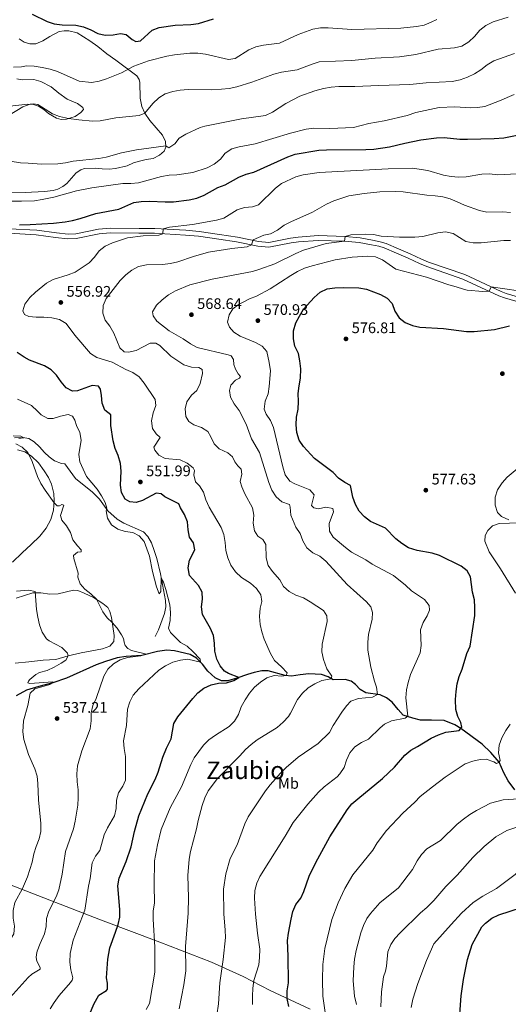
# Model space of a CAD drawing. Units: metres. Extents: x 614873 to 621812, y 697200 to 701943.
# Drawn here: x 620234 to 620553, y 700226 to 700870 of the extents above; entities that cross this region are included whole.
import ezdxf
from ezdxf.enums import TextEntityAlignment as Align

# ---------------------------------------------------------------- set-up
doc = ezdxf.new("R2010")
doc.units = ezdxf.units.M
doc.header["$MEASUREMENT"] = 0
doc.linetypes.add('DGN Style 3', pattern=[121.55689, 86.82635, -34.73054])
for name, color, linetype, lineweight in [('Altimetria', 7, 'Continuous', 0), ('Entidades rusticas', 7, 'Continuous', 0), ('Hidrografía', 7, 'Continuous', 0), ('Límites', 7, 'Continuous', 0), ('Textos rotulacion', 7, 'Continuous', 0), ('Viales-ffcc', 7, 'Continuous', 0)]:
    doc.layers.add(name, color=color, linetype=linetype, lineweight=lineweight)
doc.styles.add('Style-Arial', font='txt')
doc.styles.add('Style-Arial Narrow', font='txt')
doc.styles.add('Style-Times New Roman', font='txt')

# ---------------------------------------------------------------- blocks, each defined once
blk = doc.blocks.new('5PATER')
at = {"layer": 'Altimetria', "linetype": 'Continuous', "lineweight": 0}
h = blk.add_hatch(color=250, dxfattribs=at)
edge = h.paths.add_edge_path()
edge.add_ellipse((0, 0), major_axis=(-1.1, -1.11), ratio=0.999422, start_angle=0, end_angle=360)

msp = doc.modelspace()

# ---------------------------------------------------------------- linework, layer by layer
at = {"layer": 'Altimetria', "color": 30, "linetype": 'Continuous', "lineweight": 0, "flags": 128}
for points, elevation in [([(620552.667, 700872.032), (620542.878, 700868.989), (620538.17, 700866.679), (620534.232, 700863.596), (620530.728, 700859.439), (620527.096, 700856.006), (620522.509, 700853.192), (620517.615, 700852.16), (620506.999, 700851.291), (620492.344, 700847.671), (620481.806, 700846.188), (620465.877, 700845.228), (620450.6, 700843.821), (620429.354, 700842.833), (620424.573, 700841.369), (620414.894, 700837.755), (620404.578, 700836.092), (620399.723, 700834.892), (620385.293, 700829.646), (620375.428, 700826.458), (620370.524, 700825.48), (620365.497, 700824.951), (620359.139, 700824.663), (620343.637, 700824.785), (620338.496, 700824.36), (620333.532, 700823.545), (620328.684, 700821.911), (620324.442, 700819.264), (620320.635, 700815.698), (620315.381, 700809.367), (620311.724, 700807.75), (620296.498, 700806.232), (620286.201, 700804.216), (620281.199, 700803.998), (620272.287, 700804.987), (620265.477, 700805.778), (620259.665, 700807.227), (620254.966, 700808.938), (620245.385, 700814.983), (620242.67, 700815.515), (620240.328, 700815.124), (620235.611, 700813.464), (620226.805, 700807.938)], 535), ([(620506.211, 700870.708), (620502.474, 700868.823), (620497.776, 700866.997), (620492.876, 700865.998), (620482.53, 700864.879), (620450.679, 700864.052), (620435.148, 700865.104), (620430.148, 700865.054), (620425.159, 700864.271), (620415.446, 700860.772), (620403.227, 700855.222), (620392.976, 700853.863), (620387.793, 700852.813), (620383.259, 700850.703), (620374.467, 700845.064), (620369.979, 700844.409), (620354.996, 700848.006), (620350.035, 700848.631), (620344.781, 700848.665), (620334.661, 700847.595), (620329.617, 700846.635), (620317.644, 700843.536), (620308.195, 700840.049)], 530), ([(620556.848, 700848.395), (620543.354, 700843.534), (620539.021, 700841.038), (620534.89, 700837.76), (620530.737, 700834.974), (620526.204, 700832.795), (620521.43, 700831.096), (620516.201, 700830.095), (620499.05, 700829.236)], 540), ([(620308.195, 700840.049), (620300.076, 700835.696), (620290.392, 700831.688), (620285.538, 700830.224), (620280.59, 700829.49), (620272.334, 700830.342), (620258.317, 700836.59), (620253.407, 700838.113), (620248.282, 700839.279), (620243.037, 700840.088), (620238.037, 700840.213), (620234.762, 700839.633), (620229.606, 700839.344)], 530), ([(620499.05, 700829.236), (620488.486, 700828.06), (620468.147, 700827.537), (620452.52, 700826.68), (620442.103, 700826.677), (620437.062, 700826.399), (620432.132, 700825.563), (620426.343, 700823.915), (620416.572, 700820.39), (620407.563, 700815.577), (620398.749, 700809.97), (620394.287, 700807.707), (620378.506, 700805.673), (620354.506, 700800.921), (620351.391, 700799.978), (620342.023, 700795.588), (620337.751, 700792.99), (620334.943, 700789.242), (620331.038, 700786.708), (620329.033, 700787.933), (620310.004, 700785.272), (620300.091, 700783.466), (620290.121, 700780.479), (620285.18, 700779.706), (620268.445, 700778), (620263.586, 700776.818), (620258.416, 700776.2), (620247.966, 700776.016), (620239.22, 700776.609), (620234.073, 700776.889), (620218.977, 700779.272)], 540), ([(620556.677, 700821.627), (620547.157, 700817.487), (620537.534, 700813.796), (620532.603, 700812.968), (620528.18, 700812.728), (620517.819, 700813.494), (620507.589, 700812.938), (620492.474, 700809.74), (620486.674, 700807.786), (620471.815, 700804.42), (620461.669, 700802.517), (620451.633, 700800.054), (620436.211, 700799.344), (620425.657, 700799.427), (620420.683, 700798.912), (620410.562, 700796.349), (620387.448, 700789.32), (620376.987, 700787.397), (620372.214, 700785.911), (620367.826, 700783.17), (620364.739, 700779.21), (620360.595, 700775.926), (620356.173, 700773.57), (620346.652, 700770.517), (620336.309, 700769.005), (620331.179, 700768.808), (620326.243, 700768.004), (620311.246, 700763.842), (620306.268, 700763.368), (620301.02, 700763.308), (620280.776, 700760.515), (620270.638, 700758.423), (620255.805, 700754.42), (620248.259, 700752.824), (620243.316, 700752.067), (620234.7, 700751.717), (620218.573, 700751.85)], 545), ([(620566.484, 700770.14), (620545.911, 700769.027), (620540.53, 700769.683), (620535.539, 700769.369), (620525.271, 700767.682), (620520.374, 700767.547), (620515.391, 700767.965), (620510.386, 700768.877), (620500.312, 700771.83), (620490.124, 700773.284), (620474.387, 700772.85), (620429.337, 700770.564), (620418.821, 700768.901), (620413.97, 700767.69), (620404.614, 700763.388), (620400.649, 700760.199), (620389.513, 700749.355), (620385.672, 700748.129), (620380.467, 700747.674), (620375.733, 700746.062), (620366.945, 700740.57), (620362.105, 700739.312), (620346.58, 700736.466), (620331.405, 700734.68), (620327.336, 700733.604), (620327.121, 700730.491), (620324.403, 700729.563), (620314.174, 700729.114), (620304.045, 700727.879), (620294.195, 700724.572), (620289.515, 700722.264), (620285.548, 700719.219), (620282.56, 700715.203), (620278.871, 700711.502), (620269.874, 700705.246), (620265.192, 700703.489), (620255.409, 700700.547), (620251.055, 700698.088), (620243.833, 700692.269), (620240.226, 700688.807), (620236.894, 700684.481), (620235.536, 700679.944), (620236.76, 700677.635), (620239.477, 700676.348), (620244.347, 700675.939), (620249.425, 700675.992), (620254.642, 700675.398), (620259.652, 700674.284), (620263.951, 700671.721), (620269.525, 700664.17), (620279.829, 700652.21), (620284.083, 700649.58), (620293.897, 700646.562), (620302.91, 700641.714), (620307.557, 700639.706), (620311.693, 700636.891), (620314.869, 700632.69), (620322.17, 700622.073), (620322.551, 700618.057), (620320.736, 700613.399), (620319.638, 700608.181), (620320.374, 700603.044), (620322.639, 700599.498), (620325.425, 700597.164), (620321.18, 700590.927), (620321.769, 700588.877), (620324.591, 700585.608), (620328.704, 700583.467), (620338.53, 700582.595), (620342.898, 700580.463), (620346.851, 700577.294), (620347.708, 700575.681), (620347.336, 700572.8), (620348.503, 700568.275), (620350.988, 700565.645), (620353.715, 700561.452), (620355.251, 700556.484), (620357.278, 700551.701), (620365.318, 700538.379)], 555), ([(620554.338, 700744.443), (620549.274, 700744.844), (620538.87, 700744.599), (620533.989, 700745.688), (620524.168, 700749.054), (620519.479, 700751.377), (620514.81, 700753.241), (620509.996, 700754.594), (620504.953, 700755.321), (620499.616, 700755.667), (620484.15, 700757.826), (620479.116, 700758.087), (620468.938, 700757.781), (620458.561, 700756.73), (620448.566, 700755.28), (620438.811, 700752.058), (620434.017, 700749.875), (620424.992, 700744.656), (620410.787, 700738.349), (620406.385, 700735.978), (620401.914, 700732.871), (620397.555, 700730.422), (620393.014, 700729.605), (620386.16, 700726.416), (620385.134, 700723.111), (620382.311, 700721.952), (620372.232, 700720.878), (620356.891, 700718.462), (620347.052, 700715.662), (620336.933, 700712.15), (620332.054, 700711.053)], 560), ([(620554.295, 700725.941), (620549.892, 700726.057), (620535.046, 700724.606), (620529.885, 700724.466), (620524.972, 700725.386), (620516.763, 700730.604), (620511.88, 700731.69), (620506.841, 700731.142), (620496.907, 700728.571), (620491.837, 700728.313), (620481.656, 700728.246), (620469.658, 700728.825), (620464.772, 700729.888), (620459.634, 700730.282), (620449.92, 700729.855), (620446.139, 700728.736), (620445.851, 700725.626), (620433.898, 700724.109), (620418.957, 700719.673), (620413.972, 700717.589), (620400.236, 700710.875), (620390.583, 700707.241), (620385.589, 700705.714), (620359.408, 700700.821), (620344.65, 700697.076), (620335.388, 700693.142), (620330.904, 700690.511), (620326.719, 700687.276), (620322.963, 700683.81), (620320.443, 700679.489), (620320.85, 700676.747), (620323.112, 700673.258)], 565), ([(620332.054, 700711.053), (620326.873, 700710.429), (620316.461, 700710.116), (620311.224, 700709.007), (620306.802, 700706.651), (620302.913, 700703.507), (620299.301, 700699.953), (620290.141, 700688.129), (620288.135, 700683.455), (620287.871, 700678.506), (620289.436, 700673.968), (620292.432, 700669.963), (620295.048, 700665.514), (620299.018, 700655.773), (620301.928, 700653.188), (620304.714, 700653.068), (620309.615, 700654.069), (620318.739, 700658.884), (620322.512, 700658.945), (620325.046, 700657.253), (620332.433, 700650.378), (620340.825, 700644.746), (620345.741, 700643.119), (620350.518, 700642.905), (620352.753, 700641.628), (620353.103, 700639.144), (620351.572, 700632.443), (620349.357, 700627.961), (620345.79, 700624.841), (620342.747, 700620.552), (620341.644, 700616.025), (620342.097, 700610.877), (620344.097, 700607.576), (620347.386, 700605.43), (620352.306, 700603.718), (620356.555, 700601.081), (620358.557, 700597.628), (620360.636, 700592.996), (620363.992, 700589.86), (620369.547, 700587.122), (620372.654, 700584.574), (620374.112, 700581.337), (620376.056, 700578.744), (620378.298, 700576.53), (620378.623, 700573.251), (620377.648, 700568.331), (620378.688, 700564.907), (620380.648, 700560.308), (620385.655, 700551.239), (620386.498, 700546.309), (620386.188, 700541.07), (620386.889, 700536.1), (620389.122, 700532.639), (620392.497, 700530.497), (620394.498, 700527.168), (620394.635, 700518.432), (620395.907, 700513.4), (620398.781, 700509.508), (620403.528, 700504.155), (620405.897, 700499.751), (620409.658, 700496.423), (620414.062, 700494.02), (620418.995, 700492.256), (620423.344, 700489.587), (620431.978, 700483.93), (620434.211, 700480.469), (620434.489, 700476.93), (620431.29, 700462.014), (620430.994, 700456.998), (620432.069, 700452.074), (620434.291, 700445.844), (620437.45, 700441.076), (620437.177, 700439.292), (620431.033, 700438.146), (620426.345, 700436.037), (620422.049, 700433.345), (620418.421, 700429.906), (620415.162, 700425.719), (620410.481, 700416.764), (620409.139, 700414.741), (620405.826, 700410.996), (620401.809, 700407.535), (620388.778, 700399.457), (620384.778, 700396.435), (620381.072, 700393.077), (620377.402, 700388.944), (620362.875, 700374.024), (620356.711, 700366.009), (620354.616, 700361.469), (620352.882, 700356.457), (620350.102, 700346.654), (620349.122, 700341.139), (620345.206, 700326.379), (620344.364, 700321.322), (620343.419, 700310.765), (620343.89, 700296.395), (620343.548, 700285.945), (620341.88, 700264.17), (620342.145, 700248.371), (620340.835, 700239.224), (620337.808, 700223.559)], 560), ([(620559.565, 700693.063), (620541.687, 700695.712), (620540.34, 700692.849), (620536.148, 700692.602), (620525.948, 700693.602), (620523.516, 700694.105), (620518.815, 700695.809), (620513.941, 700697.132), (620499.29, 700702.128), (620479.244, 700707.268), (620470.719, 700713.423), (620466.072, 700715.271), (620461.008, 700715.687), (620450.726, 700715.182), (620439.647, 700713.477), (620424.689, 700709.499), (620419.728, 700707.861), (620415.155, 700705.837), (620410.651, 700703.253), (620397.254, 700694.396), (620388.324, 700689.683), (620383.643, 700687.923), (620379.215, 700685.551), (620377.061, 700684.368), (620372.837, 700681.283), (620370.513, 700677.475), (620369.451, 700672.584), (620370.573, 700669.275), (620373.531, 700666.152), (620377.729, 700663.434), (620387.614, 700659.37), (620392.022, 700657.015), (620395.14, 700653.329), (620396.644, 700646.197), (620397.406, 700640.899), (620396.665, 700630.624), (620395.842, 700625.692), (620394.03, 700620.872), (620393.205, 700615.76), (620394.521, 700612.518), (620397.552, 700608.235), (620399.504, 700603.629), (620405.497, 700577.97), (620407.086, 700572.809), (620410.003, 700568.549), (620413.273, 700566.915), (620423.045, 700563.004), (620426.009, 700559.74), (620424.295, 700552.635), (620425.772, 700551.131), (620428.887, 700550.569), (620433.619, 700551.517), (620438.279, 700550.646), (620438.642, 700548.588), (620435.672, 700540.924)], 570), ([(620323.112, 700673.258), (620331.192, 700666.87), (620340.446, 700661.662), (620345.226, 700658.411), (620349.642, 700656.058), (620369.723, 700651.263), (620371.669, 700650.542), (620373.233, 700648.246), (620373.415, 700644.989), (620374.531, 700641.796), (620376.23, 700638.936), (620377.773, 700637.179), (620377.14, 700635.935), (620374.603, 700634.73), (620371.499, 700631.319), (620370.611, 700627.821), (620371.232, 700623.474), (620373.66, 700619.104), (620376.901, 700614.808), (620381.502, 700605.844), (620384.928, 700596.235), (620390.292, 700587.386), (620396.358, 700567.728), (620398.426, 700562.756), (620401.096, 700558.287), (620404.879, 700555.017), (620409.849, 700553.427), (620410.353, 700551.519), (620410.807, 700546.342), (620413.946, 700538.514), (620416.831, 700534.427), (620418.595, 700529.547), (620421.218, 700525.057), (620425.003, 700521.788), (620429.64, 700519.571), (620433.637, 700516.301), (620447.603, 700500.95), (620460.215, 700489.598), (620462.945, 700486.523), (620464.115, 700482.651), (620463.858, 700478.269), (620461.518, 700468.218), (620460.949, 700463.25), (620461.007, 700458.171), (620463.002, 700446.94), (620465.351, 700437.881), (620466.808, 700433.935), (620467.278, 700429.092), (620464.14, 700427.268), (620454.89, 700426.458), (620450.021, 700424.626), (620447.015, 700421.615), (620444.078, 700417.529), (620438.481, 700408.865), (620435.935, 700404.131), (620428.516, 700397.026), (620415.578, 700387.995), (620407.706, 700381.395), (620403.967, 700377.7), (620397.254, 700369.949), (620394.215, 700365.978), (620382.846, 700348.96), (620380.704, 700344.44), (620375.707, 700330.832), (620371.146, 700321.745), (620368.259, 700311.876), (620366.836, 700301.707), (620366.885, 700285.589), (620367.934, 700275.012), (620368.075, 700270.024), (620366.564, 700255.708), (620364.434, 700240.444), (620363.44, 700226.676), (620361.192, 700211.896)], 565), ([(620232.077, 700622.15), (620241.237, 700618.035), (620245.114, 700614.361), (620247.556, 700612.098), (620252.026, 700609.517), (620255.404, 700609.504), (620260.254, 700611.081), (620265.262, 700612.239), (620268.087, 700611.127), (620269.631, 700608.603), (620270.674, 700605.095), (620272.897, 700600.412), (620273.846, 700595.493), (620272.168, 700586.147), (620272.906, 700581.194), (620277.234, 700571.613), (620284.171, 700563.293), (620287.087, 700559.062), (620289.442, 700554.639), (620290.466, 700550.875), (620290.106, 700549.158), (620290.913, 700544.421), (620293.481, 700540.145), (620297.603, 700537.241), (620302.401, 700535.722), (620307.392, 700535.119), (620311.594, 700532.867), (620314.913, 700529.124), (620318.397, 700519.528), (620320.443, 700509.505), (620322.971, 700499.601), (620324.727, 700494.887), (620325.902, 700496.546), (620326.049, 700505.099), (620327.449, 700502.626), (620328.966, 700497.859), (620331.57, 700487.684), (620332.132, 700482.714), (620331.795, 700477.389), (620330.735, 700472.499), (620332.034, 700469.678), (620338.642, 700463.176), (620342.942, 700460.588), (620346.794, 700457.103), (620351.577, 700452.132), (620351.653, 700450.27), (620343.521, 700452.115), (620338.546, 700451.583), (620333.727, 700450.251), (620328.953, 700447.866), (620324.548, 700445.029), (620311.355, 700432.751), (620307.805, 700428.69), (620305.546, 700424.229), (620304.021, 700419.431), (620303.375, 700408.765), (620301.489, 700398.78), (620301.829, 700393.769), (620302.675, 700388.557), (620302.644, 700373.086), (620300.921, 700369.16), (620298.112, 700364.71), (620296.863, 700359.866), (620296.683, 700354.607), (620295.556, 700349.734), (620290.843, 700341.837), (620288.787, 700337.277), (620285.988, 700327.09), (620283.15, 700323.376), (620280.84, 700318.937), (620279.565, 700308.82), (620278.486, 700303.641), (620276.052, 700287.936), (620268.429, 700268.4), (620266.494, 700259.608), (620266.4, 700253.904), (620266.926, 700248.93), (620268.224, 700243.811), (620267.762, 700242.203), (620266.804, 700240.748), (620259.332, 700232.225), (620256.143, 700227.682), (620253.383, 700223.514)], 545), ([(620229.269, 700598.304), (620234.287, 700598.074), (620236.384, 700597.038), (620232.968, 700596.467)], 540), ([(620231.098, 700593.026), (620235.177, 700590.781), (620238.819, 700587.31), (620241.734, 700581.419), (620245.312, 700571.582), (620247.481, 700567.077), (620250.208, 700562.671), (620256.02, 700554.474), (620258.132, 700552.445), (620259.695, 700552.384), (620261.141, 700553.257), (620262.372, 700552.958), (620260.247, 700546.159)], 540), ([(620567.977, 700584.641), (620552.185, 700571.222), (620548.74, 700567.599), (620545.858, 700563.032), (620544.229, 700558.144), (620544.259, 700552.923), (620545.719, 700548.151), (620548.372, 700545.587), (620553.112, 700543.385)], 580), ([(620260.247, 700546.159), (620261.029, 700543.177), (620264.109, 700539.421), (620266.704, 700535.147), (620268.337, 700530.255), (620271.331, 700526.251), (620273.781, 700523.712), (620273.686, 700522.347), (620271.338, 700522.097), (620268.769, 700520.023), (620268.954, 700517.929), (620271.862, 700508.349), (620271.664, 700505.816), (620273.12, 700501.38), (620276.048, 700497.904), (620280.055, 700494.829), (620283.737, 700491.489), (620287.791, 700483.159), (620290.836, 700479.193), (620293.946, 700476.279), (620297.202, 700472.483), (620300.095, 700468.199), (620301.467, 700465.725), (620301.76, 700463.267), (620302.412, 700461.05), (620304.135, 700459.072), (620306.649, 700457.891), (620316.35, 700455.381), (620312.671, 700454.331), (620303.966, 700453.373), (620299.174, 700451.769), (620294.791, 700449.132), (620291.193, 700445.663), (620288.58, 700441.115), (620283.537, 700426.561), (620281.474, 700421.883), (620280.303, 700417.021), (620280.209, 700411.957), (620279.53, 700406.708), (620274.267, 700392.294), (620271.407, 700382.441), (620270.956, 700377.201), (620271.043, 700371.953), (620271.696, 700366.784), (620271.697, 700361.59), (620271.468, 700356.595), (620269.93, 700346.223), (620268.701, 700341.266), (620263.51, 700326.392), (620261.387, 700311.466), (620259.22, 700301.363), (620257.368, 700296.718), (620252.631, 700287.401), (620251.063, 700282.652), (620250.804, 700277.34), (620249.813, 700272.439), (620246.916, 700266.234), (620245.063, 700261.253), (620244.492, 700258.976), (620244.404, 700257.05), (620244.852, 700254.543), (620247.027, 700250.429), (620246.913, 700249.503), (620241.466, 700246.19), (620239.207, 700243.952), (620227.35, 700230.969)], 540), ([(620365.318, 700538.379), (620367.031, 700533.676), (620367.909, 700528.544), (620368.311, 700523.252), (620369.479, 700518.392), (620371.64, 700513.618), (620374.628, 700509.411), (620378.417, 700505.664), (620384.348, 700501.813), (620388.394, 700498.449), (620391.116, 700494.26), (620391.817, 700489.866), (620390.708, 700485.481), (620390.208, 700480.012), (620390.688, 700474.921), (620391.845, 700470.056), (620393.412, 700465.214), (620397.358, 700455.907), (620400.049, 700451.382), (620404.678, 700447.12), (620408.366, 700443.17), (620407.579, 700441.507), (620404.954, 700441.122), (620399.832, 700441.436), (620395.023, 700440.07), (620390.848, 700437.166), (620386.958, 700433.821), (620383.787, 700429.949), (620380.798, 700425.606), (620378.249, 700421.023), (620376.596, 700416.021), (620373.953, 700411.69), (620370.458, 700408.11), (620361.445, 700402.553), (620357.135, 700399.493), (620353.605, 700395.951), (620347.627, 700387.632), (620345.311, 700383.198), (620339.342, 700368.615), (620331.906, 700355.012), (620325.928, 700340.676), (620323.641, 700330.684), (620321.746, 700320.221), (620321.356, 700304.599), (620321.556, 700292.625), (620320.853, 700287.673), (620320.735, 700282.205), (620321.983, 700263.902), (620321.929, 700247.533), (620318.315, 700227.05), (620316.281, 700223.047)], 555), ([(620435.672, 700540.924), (620435.953, 700535.933), (620438.342, 700532), (620446.409, 700525.185), (620450.416, 700522.194), (620459.707, 700517.159), (620463.848, 700514.336), (620477.738, 700506.86), (620485.758, 700500.554), (620489.56, 700496.868), (620497.984, 700491.117), (620501.142, 700487.236), (620501.37, 700484.236), (620499.869, 700480.461), (620497.113, 700476.097), (620495.403, 700471.394), (620495.868, 700461.205), (620495.154, 700456.258), (620488.943, 700442.075), (620487.345, 700437.007), (620486.236, 700432.131), (620485.833, 700426.844), (620487.145, 700414.86), (620485.409, 700413.488), (620476.535, 700411.756), (620471.984, 700409.686), (620469.044, 700407.24), (620461.492, 700399.911), (620456.923, 700397.663), (620452.486, 700394.938), (620449.18, 700390.866), (620447.003, 700386.184), (620445.628, 700381.335), (620442.829, 700377.192), (620440.978, 700375.309), (620432.462, 700368.652), (620428.806, 700365.239), (620421.768, 700357.371), (620412.243, 700345.391), (620407.017, 700336.453), (620390.46, 700310.074), (620388.411, 700305.766), (620387.264, 700300.899), (620386.921, 700295.906), (620387.719, 700285.331), (620388.9, 700273.036), (620390.446, 700262.465), (620390.289, 700257.113), (620389.721, 700252.146), (620386.575, 700242.023), (620385.895, 700236.88), (620385.633, 700231.67), (620385.787, 700226.351)], 570), ([(620231.457, 700496.757), (620239.638, 700497.404), (620243.787, 700496.409), (620244.659, 700484.662), (620245.414, 700479.719), (620246.586, 700474.736), (620248.369, 700469.858), (620251.096, 700465.564), (620252.878, 700464.135), (620261.112, 700459.845), (620264.768, 700456.014), (620265.345, 700454.294), (620263.763, 700451.543), (620260.569, 700449.477), (620256.144, 700446.885), (620251.567, 700444.87), (620246.608, 700443.525), (620244.101, 700442.106), (620240.211, 700438.964), (620239.224, 700437.795), (620239.005, 700436.709), (620240.27, 700436.241), (620255.278, 700437.29), (620255.184, 700436.691), (620253.202, 700435.715), (620243.483, 700432.717), (620240.43, 700429.86), (620238.944, 700421.777), (620236.075, 700411.802), (620235.721, 700404.749), (620236.288, 700399.576), (620239.297, 700389.799), (620243.433, 700380.55), (620244.896, 700375.724), (620245.454, 700370.754), (620245.886, 700360.264), (620247.309, 700344.651), (620247.425, 700339.404)], 535), ([(620554.093, 700409.629), (620551.16, 700405.429), (620548.613, 700400.818), (620546.953, 700395.986), (620546.495, 700390.916), (620547.463, 700385.929), (620546.96, 700384.718), (620545.174, 700383.911), (620543.346, 700384.948), (620538.451, 700386.776), (620534.432, 700386.479), (620529.541, 700385.44), (620524.726, 700383.685)], 580), ([(620524.726, 700383.685), (620511.6, 700374.931), (620503.301, 700368.785), (620495.253, 700362.297), (620491.753, 700358.725), (620483.83, 700351.555), (620473.194, 700340.077), (620467.052, 700332.086), (620464.267, 700327.303), (620451.18, 700311.104), (620446.094, 700302.088), (620441.607, 700292.799), (620437.429, 700281.852), (620433.013, 700262.874), (620431.726, 700252.455), (620431.344, 700242.44), (620431.748, 700231.73), (620433.789, 700216.554)], 580), ([(620559.744, 700360.742), (620549.574, 700360.148), (620541.174, 700357.958), (620531.965, 700353.119), (620527.607, 700350.54), (620523.553, 700347.613)], 585), ([(620523.553, 700347.613), (620519.492, 700344.339), (620508.56, 700333.573), (620499.487, 700328.144), (620496.081, 700324.437), (620493.264, 700320.305), (620490.3, 700314.593), (620481.03, 700302.676), (620468.857, 700292.738), (620462.874, 700285.923), (620460.421, 700282.537), (620458.197, 700277.886), (620456.441, 700273.215), (620453.351, 700261.61), (620452.351, 700256.026), (620451.818, 700250.969), (620451.532, 700241.766), (620452.407, 700231.695), (620453.686, 700226.35)], 585), ([(620561.745, 700343.364), (620551.885, 700340.039), (620544.714, 700336.074), (620536.945, 700329.592), (620529.639, 700322.482), (620519.394, 700310.941), (620512.044, 700303.541), (620504.075, 700294.321), (620499.542, 700289.721)], 590), ([(620247.425, 700339.404), (620246.201, 700334.556), (620244.309, 700329.634), (620242.913, 700324.832), (620241.804, 700319.462), (620238.755, 700309.767), (620235.314, 700302.183), (620230.418, 700292.94), (620229.25, 700287.871), (620229.401, 700282.871), (620230.162, 700277.433), (620229.695, 700272.451), (620225.317, 700265.354), (620224.518, 700263.251), (620222.528, 700256.877), (620218.964, 700252.919), (620215.811, 700251.152), (620212.689, 700249.554), (620208.873, 700246.321), (620206.069, 700241.187), (620201.256, 700229.747), (620198.273, 700225.727)], 535), ([(620605.007, 700337.234), (620606.533, 700333.716), (620607.13, 700331.469), (620604.916, 700330.731), (620595.794, 700331.743), (620585.718, 700331.089), (620580.765, 700329.704), (620576.075, 700327.251), (620564.602, 700318.713), (620557.272, 700311.435), (620545.072, 700302.111), (620536.098, 700297.198), (620529.871, 700292.967), (620522.305, 700285.978), (620515.494, 700278.564), (620504.265, 700266.089), (620499.466, 700254.983), (620493.613, 700240.089), (620490.448, 700229.758), (620489.455, 700224.328)], 595), ([(620499.542, 700289.721), (620495.476, 700286.329), (620482.082, 700273.167), (620478.775, 700269.457), (620475.973, 700265.44), (620474.193, 700260.768), (620473.301, 700251.338), (620472.661, 700247.996), (620471.279, 700244.48), (620470.015, 700234.552), (620469.637, 700224.808)], 590)]:
    msp.add_lwpolyline(points, dxfattribs=dict(at, elevation=elevation))
at = {"layer": 'Altimetria', "color": 30, "linetype": 'Continuous', "lineweight": 30, "flags": 128}
for points, elevation in [([(620241.823, 700874.109), (620251.436, 700869.362), (620256.174, 700867.763), (620261.309, 700867.08), (620270.328, 700866.821), (620275.236, 700865.855), (620279.995, 700863.88), (620284.6, 700861.462), (620289.469, 700860.327), (620294.571, 700860.523), (620299.478, 700861.364), (620303.192, 700860.712), (620307.172, 700857.6), (620309.554, 700856.187), (620312.543, 700856.699), (620320.162, 700863.571), (620324.81, 700865.43), (620335.084, 700866.931), (620345.494, 700867.359), (620350.457, 700867.975), (620360.232, 700871.079)], 525), ([(620233.379, 700736.22), (620240.439, 700736.458), (620255.74, 700737.336), (620263.185, 700738.185), (620268.104, 700739.087), (620273.19, 700740.417), (620283.236, 700743.708), (620298.412, 700746.637), (620308.087, 700750.807), (620313.042, 700751.484), (620318.285, 700751.685), (620328.663, 700751.231), (620334.133, 700751.417), (620344.222, 700752.595), (620349.287, 700753.727), (620354.095, 700755.671), (620363.033, 700760.737), (620367.831, 700762.353), (620376.809, 700767.4), (620381.509, 700769.383), (620386.541, 700770.661), (620408.852, 700780.796), (620413.582, 700782.421), (620428.996, 700785.148), (620433.989, 700785.417), (620459.731, 700785.469), (620465.071, 700785.759), (620475.303, 700787.256), (620485.254, 700789.741), (620495.753, 700791.844), (620505.929, 700793.145), (620510.944, 700793.366), (620521.146, 700792.326), (620526.145, 700792.219), (620543.686, 700792.776), (620549.921, 700793.217), (620559.81, 700795.128)], 550), ([(620414.048, 700672.159), (620416.32, 700676.65), (620419.075, 700681.136), (620425.946, 700688.841), (620429.949, 700692.153), (620434.442, 700694.346), (620439.578, 700695.139), (620444.821, 700695.34), (620455.17, 700694.991), (620460.107, 700694.196), (620469.309, 700690.633), (620473.704, 700688.246), (620476.876, 700684.735), (620478.624, 700679.863), (620481.453, 700675.468), (620485.464, 700672.49), (620490.245, 700670.376), (620495.124, 700669.284), (620510.392, 700668.413), (620525.539, 700666.442), (620530.54, 700666.5), (620543.776, 700667.746), (620553.587, 700670.222)], 575), ([(620409.443, 700224.903), (620408.283, 700230.154), (620408.306, 700235.157), (620409.133, 700240.561), (620409.008, 700258.017), (620408.594, 700268.065), (620409.111, 700273.012), (620411.012, 700282.024), (620412.046, 700287.093), (620414.047, 700291.677), (620417.179, 700295.856), (620419.196, 700300.248), (620422.701, 700310.146), (620427.009, 700319.281), (620436.293, 700335.885), (620447.555, 700353.572), (620450.633, 700357.513), (620454.42, 700360.922), (620470.521, 700374.029), (620478.551, 700381.6), (620485.18, 700389.475), (620489.111, 700392.567), (620493.589, 700394.953), (620502.404, 700400.457), (620507.114, 700402.71), (620511.961, 700404.372), (620520.773, 700405.505), (620522.477, 700407.699), (620521.795, 700410.682), (620519.878, 700414.78), (620518.571, 700419.243), (620518.232, 700425.844), (620518.738, 700431.009), (620519.416, 700436.033), (620520.693, 700440.868), (620522.663, 700445.74), (620525.832, 700455.833), (620527.812, 700460.583), (620530.965, 700480.828), (620531.052, 700486.08), (620530.631, 700491.063), (620529.445, 700496.07), (620528.097, 700506.066), (620525.998, 700509.981), (620522.093, 700513.102), (620507.915, 700519.913), (620503.179, 700521.515), (620493.219, 700523.293), (620487.637, 700525.029), (620483.205, 700527.778), (620479.235, 700530.815), (620472.633, 700537.913), (620462.872, 700542.296), (620458.787, 700545.187), (620455.377, 700548.973), (620452.992, 700553.423), (620451.303, 700558.24), (620449.708, 700565.786), (620445.946, 700567.702), (620441.806, 700570.506), (620438.451, 700574.351), (620426.15, 700583.53), (620419.105, 700591.283), (620416.22, 700595.423), (620414.632, 700600.427), (620414.238, 700605.466), (620414.33, 700610.466), (620415.534, 700615.661), (620415.784, 700620.655), (620415.613, 700625.933), (620416.085, 700631.016), (620417.071, 700635.918), (620417.207, 700641.998), (620416.711, 700647.235), (620415.683, 700652.129), (620413.428, 700656.896), (620412.417, 700661.796), (620412.386, 700667.046), (620414.048, 700672.159)], 575), ([(620249.845, 700644.023), (620240.08, 700647.736), (620236.428, 700649.725), (620231.931, 700652.688)], 550), ([(620278.367, 700217.668), (620281.953, 700226.522), (620285.381, 700232.375), (620290.277, 700235.51), (620291.031, 700236.303), (620291.042, 700240.3), (620290.351, 700243.693), (620291.06, 700256.028), (620292.543, 700263.442), (620296.259, 700273.638), (620297.844, 700278.521), (620298.996, 700283.531), (620299.037, 700288.532), (620297.768, 700303.839), (620298.652, 700308.925), (620303.056, 700319.917), (620306.38, 700329.431), (620308.547, 700339.534), (620311.429, 700349.71), (620317.339, 700364.144), (620322.129, 700373.475), (620323.991, 700378.24), (620327.076, 700388.136), (620329.421, 700393.952), (620332.517, 700400.113), (620334.384, 700410.157), (620336.951, 700414.45), (620346.606, 700426.382), (620350.011, 700430.058), (620353.915, 700433.182), (620358.655, 700435.412), (620363.521, 700436.559), (620368.749, 700436.789), (620373.532, 700438.249), (620376.669, 700440.101), (620369.964, 700442.879), (620367.465, 700444.401), (620364.546, 700447.736), (620362.395, 700452.239), (620361.178, 700457.33), (620360.967, 700462.566), (620360.193, 700467.602), (620358.167, 700472.173), (620353.093, 700481.443), (620352.456, 700486.401), (620352.914, 700491.471), (620352.742, 700495.97), (620350.47, 700500.431), (620344.519, 700507.004), (620343.671, 700511.921), (620344.446, 700516.861), (620348.011, 700523.81), (620347.041, 700528.371), (620344.627, 700531.938), (620343.651, 700536.842), (620343.198, 700542.092), (620341.285, 700546.713), (620338.56, 700551.15), (620337.582, 700553.724), (620328.407, 700558.339), (620325.972, 700560.403), (620322.722, 700560.761), (620313.884, 700555.88), (620309.591, 700554.58), (620305.457, 700555.046), (620302.432, 700556.945), (620300.106, 700561.125), (620299.47, 700566.084), (620299.773, 700575.207), (620299.55, 700580.279), (620297.966, 700585.328), (620295.917, 700589.904), (620294.729, 700594.967), (620293.233, 700605.1), (620293.142, 700611.908), (620289.216, 700614.994), (620287.507, 700619.696), (620287.114, 700624.762), (620286.419, 700628.822), (620285.098, 700630.702), (620280.964, 700631.168), (620271.305, 700627.703), (620268.137, 700627.411), (620263.94, 700629.69), (620260.667, 700633.519), (620257.692, 700637.887), (620254.159, 700641.497), (620249.845, 700644.023)], 550), ([(620526.149, 700255.737), (620529.184, 700265.492), (620535.515, 700277.068), (620537.888, 700279.577), (620542.071, 700282.762), (620546.566, 700284.962), (620561.444, 700289.651)], 600), ([(620520.442, 700210.997), (620522.112, 700231.994), (620523.571, 700242.742), (620526.149, 700255.737)], 600)]:
    msp.add_lwpolyline(points, dxfattribs=dict(at, elevation=elevation))
at = {"layer": 'Entidades rusticas', "color": 92, "linetype": 'Continuous', "lineweight": 0}
for points in [[(620233.191, 700857.928, 527.297), (620236.595, 700855.76, 527.467), (620240.216, 700854.593, 527.637), (620244.016, 700854.682, 527.609), (620248.797, 700856.597, 527.382), (620253.365, 700859.582, 526.957), (620259.287, 700862.818, 526.418), (620262.649, 700863.231, 526.333), (620265.633, 700863.119, 526.304), (620271.187, 700861.884, 526.247), (620279.502, 700856.754, 526.673), (620284.73, 700852.924, 527.155), (620290.477, 700848.12, 527.637), (620296.485, 700843.923, 528.346), (620310.219, 700833.664, 531.154), (620311.695, 700831.45, 531.523), (620312.173, 700829.34, 531.892), (620312.31, 700819.127, 533.14), (620313.282, 700813.771, 534.132), (620315.381, 700809.367, 535.153), (620318.605, 700804.495, 536.288), (620326.977, 700794.911, 538.784), (620328.926, 700790.728, 539.578), (620329.063, 700787.157, 540.117), (620327.915, 700784.53, 540.769), (620324.981, 700781.834, 541.365), (620320.807, 700779.659, 541.507), (620316.207, 700778.971, 541.904), (620312.634, 700778.153, 541.989), (620308.003, 700776.783, 541.705), (620303.843, 700774.977, 541.904), (620296.109, 700773.119, 542.074), (620292.034, 700772.793, 541.819), (620287.434, 700772.843, 541.507), (620283.073, 700773.329, 541.223), (620275.955, 700773.141, 540.911), (620273.575, 700772.311, 541.138), (620270.471, 700770.347, 541.478), (620264.436, 700763.417, 542.471), (620261.792, 700761.3, 542.67), (620258.562, 700759.672, 542.698), (620255.392, 700758.699, 542.84), (620249.771, 700758.001, 542.953), (620237.187, 700757.518, 542.84), (620228.197, 700757.68, 543.032)], [(620264.704, 700818.582, 532.536), (620259.239, 700822.37, 532.252), (620254.101, 700826.566, 531.6), (620247.483, 700830.032, 531.429), (620242.9, 700831.267, 531.373), (620235.099, 700831.144, 531.089), (620231.701, 700831.738, 530.89)], [(620225.357, 700813.755, 534.692), (620238.619, 700815.227, 534.975), (620242.516, 700814.99, 535.032), (620245.956, 700814, 535.089), (620249.298, 700811.701, 535.174), (620252.426, 700809.025, 535.259), (620257.552, 700805.992, 535.599), (620260.733, 700805.106, 535.401), (620264.16, 700805.336, 535.146), (620269.8, 700807.231, 534.521), (620273.574, 700809.771, 534.068), (620275.297, 700811.703, 533.585), (620274.912, 700813.024, 533.245), (620271.445, 700815.631, 532.905), (620264.704, 700818.582, 532.536)], [(620228.931, 700515.594, 534.449), (620235.134, 700521.822, 535.527), (620241.029, 700527.102, 536.208), (620246.773, 700532.662, 536.548), (620250.881, 700537.882, 537.257), (620253.895, 700543.604, 538.279), (620255.617, 700549.737, 539.3), (620256.124, 700555.686, 540.179), (620255.792, 700560.472, 540.633), (620254.276, 700566.665, 541.087), (620252.309, 700571.082, 541.427), (620249.635, 700575.448, 541.342), (620245.912, 700580.601, 540.832), (620241.251, 700584.956, 540.236), (620236.926, 700587.789, 539.584), (620232.142, 700589.074, 539.243)], [(620557.491, 700495.375, 579.274), (620547.796, 700511.324, 578.99), (620540.222, 700522.302, 578.621), (620537.596, 700529.353, 578.82), (620537.793, 700533.108, 578.848), (620539.373, 700536.291, 578.905), (620542.405, 700539.387, 578.905), (620546.778, 700540.832, 579.018), (620567.046, 700541.497, 579.444)], [(620230.55, 700449.487, 530.875), (620239.632, 700450.334, 531.726), (620248.873, 700451.528, 533.031), (620257.29, 700451.927, 533.825), (620265.243, 700454.269, 534.988), (620273.742, 700456.402, 535.981), (620287.788, 700459.036, 537.967), (620292.525, 700460.786, 538.307), (620295.124, 700463.656, 538.959), (620295.246, 700467.605, 539.413), (620293.485, 700479.353, 540.208), (620292.554, 700483.352, 540.491), (620291.243, 700486.032, 540.52), (620288.002, 700488.676, 540.293), (620281.712, 700492.549, 539.839), (620275.652, 700495.466, 539.243), (620271.508, 700497.142, 539.016), (620268.834, 700497.307, 538.818), (620258.694, 700495.004, 537.541), (620253.342, 700494.652, 536.69), (620247.295, 700495.525, 535.697), (620242.272, 700495.497, 534.676), (620231.318, 700492.088, 532.548)]]:
    msp.add_polyline3d(points, dxfattribs=at)
at = {"layer": 'Hidrografía', "color": 5, "linetype": 'Continuous', "lineweight": 0}
msp.add_polyline3d([(620230.226, 700596.984, 539.383), (620235.613, 700597.167, 539.922), (620239.552, 700596.505, 540.32), (620243.088, 700594.355, 540.49), (620246.488, 700591.178, 540.887), (620249.799, 700587.288, 541.256), (620252.876, 700584.441, 541.625), (620256.34, 700581.89, 541.851), (620260.999, 700580.118, 542.589), (620263.045, 700580.045, 542.617), (620270.078, 700570.431, 543.541), (620281.08, 700561.366, 544.722), (620285.757, 700556.821, 544.891), (620291.137, 700549.322, 545.397), (620297.256, 700543.825, 545.454), (620301.548, 700541.132, 545.425), (620314.427, 700535.467, 545.113), (620317.31, 700532.499, 545.085), (620319.638, 700528.292, 545.113), (620321.51, 700523.304, 545.113), (620323.164, 700518.08, 545.028), (620325.493, 700507.97, 545.028), (620328.866, 700490.543, 544.858), (620329.121, 700486.379, 544.489), (620328.102, 700482.116, 544.035), (620324.237, 700471.397, 543.581), (620322.089, 700466.953, 543.099)], dxfattribs=at)
at = {"layer": 'Hidrografía', "color": 142, "linetype": 'DGN Style 3', "lineweight": 25}
msp.add_polyline3d([(620557.184, 700366.802, 583.176), (620552.646, 700372.617, 581.559), (620549.893, 700377.791, 580.623), (620546.96, 700384.718, 580), (620541.416, 700391.035, 578.573), (620535.721, 700396.692, 577.495), (620521.848, 700406.889, 575), (620517.959, 700409.202, 574.481), (620510.928, 700411.969, 573.914), (620502.545, 700412.215, 573.176), (620495.502, 700412.313, 571.957), (620490.454, 700413.681, 570.595), (620484.229, 700415.536, 569.602), (620480.764, 700419.291, 568.354), (620476.888, 700424.138, 567.277), (620473.347, 700426.926, 566.085), (620469.101, 700428.835, 565.348), (620459.741, 700430.15, 563.561), (620456.055, 700432.28, 562.994), (620452.978, 700435.539, 562.2), (620450.079, 700437.841, 561.661), (620446.211, 700438.799, 561.008), (620438.413, 700438.585, 560.186), (620435.018, 700440.527, 559.675), (620430.73, 700442.065, 558.881), (620422.505, 700442.629, 557.69), (620416.742, 700441.926, 556.924), (620411.125, 700441.114, 555.648), (620406.934, 700441.578, 554.882), (620395.95, 700444.534, 553.35), (620391.695, 700444.456, 552.755), (620386.736, 700443.499, 551.762), (620382.359, 700442.196, 550.854), (620375.557, 700439.692, 549.833), (620369.578, 700437.958, 548.444), (620365.345, 700438.051, 547.678), (620361.242, 700439.966, 546.969), (620356.418, 700444.351, 545.976), (620352.921, 700448.957, 545.153), (620349.167, 700452.843, 544.7), (620345.014, 700455.295, 543.82), (620334.62, 700457.649, 542.487), (620329.612, 700457.968, 541.722), (620323.509, 700457.251, 541.211), (620313.448, 700454.623, 539.509), (620303.086, 700453.941, 538.658), (620297.301, 700453.066, 538.346), (620289.674, 700450.645, 537.581), (620283.572, 700448.396, 537.41), (620264.231, 700439.819, 535.255), (620255.184, 700436.691, 535), (620246.021, 700434.411, 534.061), (620238.029, 700431.862, 533.153), (620231.212, 700428.308, 532.615)], dxfattribs=at)
at = {"layer": 'Límites', "color": 250, "linetype": 'Continuous', "lineweight": 0}
msp.add_polyline3d([(620423.474, 700223.229, 577.909), (620397.266, 700235.548, 572.542), (620379.524, 700244.603, 568.31), (620358.975, 700253.984, 563.448), (620325.114, 700267.041, 555.84), (620286.383, 700281.781, 547.481), (620226.995, 700304.883, 532.965)], dxfattribs=at)
at = {"layer": 'Viales-ffcc', "color": 250, "linetype": 'Continuous', "lineweight": 0}
msp.add_polyline3d([(620226.434, 700730.822, 549.918), (620244.298, 700729.735, 550.349), (620257.08, 700727.914, 550.879), (620264.993, 700727.1, 551.559), (620270.497, 700727.243, 551.829), (620285.556, 700730.371, 552.269), (620292.754, 700731.054, 552.779), (620311.522, 700730.875, 554.684), (620321.721, 700730.814, 554.878), (620341.818, 700729.612, 555.332), (620350.36, 700728.879, 556.069), (620363.645, 700726.921, 557.289), (620375.313, 700725.078, 558.792), (620389.11, 700722.316, 560.489), (620396.387, 700721.574, 560.749), (620410.997, 700724.413, 561.43), (620415.733, 700725.122, 561.851), (620428.615, 700726.107, 562.99), (620445.877, 700725.625, 565.003), (620455.425, 700724.633, 565.599), (620463.503, 700723.277, 566.025), (620468.169, 700722.27, 566.251), (620471.799, 700721.139, 566.422), (620479.763, 700717.833, 566.592), (620487.373, 700714.496, 567.273), (620494.764, 700711.022, 567.414), (620499.519, 700709.015, 567.795), (620523.132, 700700.846, 568.861), (620546.701, 700689.893, 570.421), (620550.31, 700688.511, 570.704), (620561.358, 700685.162, 570.818)], dxfattribs=at)
at = {"layer": 'Viales-ffcc', "color": 250, "linetype": 'DGN Style 3', "lineweight": 0}
msp.add_polyline3d([(620562.51, 700688.099, 570.818), (620551.453, 700691.45, 570.704), (620548.061, 700692.749, 570.421), (620524.443, 700703.725, 568.861), (620500.775, 700711.913, 567.795), (620496.182, 700713.852, 567.414), (620488.811, 700717.316, 567.273), (620481.132, 700720.683, 566.592), (620472.998, 700724.06, 566.422), (620469.082, 700725.28, 566.251), (620464.197, 700726.334, 566.025), (620455.941, 700727.72, 565.599), (620446.166, 700728.736, 565.003), (620428.606, 700729.226, 562.99), (620415.433, 700728.219, 561.851), (620410.508, 700727.481, 561.43), (620396.308, 700724.722, 560.749), (620389.675, 700725.398, 560.489), (620375.967, 700728.142, 558.792), (620364.215, 700729.999, 557.289), (620350.814, 700731.974, 556.069), (620342.129, 700732.719, 555.332), (620321.901, 700733.929, 554.878), (620311.619, 700733.99, 554.684), (620292.685, 700734.171, 552.779), (620285.134, 700733.455, 552.269), (620270.186, 700730.35, 551.829), (620265.191, 700730.22, 551.559), (620257.554, 700731.006, 550.879), (620244.689, 700732.838, 550.349), (620226.594, 700733.776, 549.918)], dxfattribs=at)

# ---------------------------------------------------------------- block references
at = {"layer": 'Altimetria', "color": 250, "linetype": 'Continuous', "lineweight": 0}
for p in [(620260.465, 700685.518, 556.924), (620345.8, 700677.497, 568.638), (620389.19, 700673.619, 570.935), (620446.748, 700661.691, 576.806), (620548.945, 700638.952, 577.965), (620312.439, 700568.115, 551.989), (620498.936, 700562.714, 577.628), (620258.021, 700413.366, 537.211)]:
    msp.add_blockref('5PATER', p, dxfattribs=at)

# ---------------------------------------------------------------- texts
at = {"layer": 'Altimetria', "color": 250, "linetype": 'Continuous', "lineweight": 0, "style": 'Style-Arial'}
for s, p in [('556.92', (620264.215, 700689.268, 556.924)), ('568.64', (620349.55, 700681.247, 568.638)), ('570.93', (620392.94, 700677.369, 570.935)), ('576.81', (620450.498, 700665.441, 576.806)), ('551.99', (620316.189, 700571.865, 551.989)), ('577.63', (620502.686, 700566.464, 577.628)), ('537.21', (620261.771, 700417.116, 537.211))]:
    msp.add_text(s, height=7, dxfattribs=at).set_placement(p)
at = {"layer": 'Entidades rusticas', "color": 92, "linetype": 'Continuous', "lineweight": 0, "style": 'Style-Arial Narrow'}
msp.add_text('Mb', height=7, dxfattribs=at).set_placement((620409.179, 700370.901, 566.567), align=Align.MIDDLE_CENTER)
at = {"layer": 'Textos rotulacion', "color": 250, "linetype": 'Continuous', "lineweight": 0, "style": 'Style-Times New Roman'}
msp.add_text('Zaubio', height=11.5, dxfattribs=at).set_placement((620381.112, 700379.496, 561.648), align=Align.MIDDLE_CENTER)

doc.saveas('drawing.dxf')
